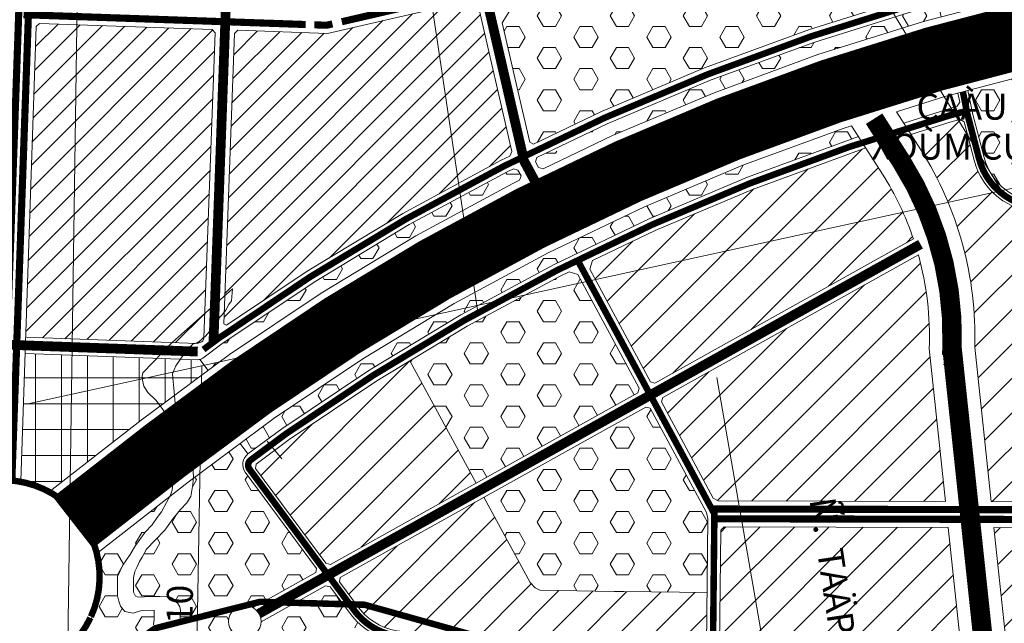
# Model space of a CAD drawing. Extents: x 177 to 27358, y -1722 to 33358.
# Drawn here: x 22256 to 23773, y 11422 to 12351 of the extents above; entities that cross this region are included whole.
import ezdxf

# ---------------------------------------------------------------- set-up
doc = ezdxf.new("R2010")
doc.units = 0
doc.header["$MEASUREMENT"] = 0
doc.linetypes.add('$LONG$DUONG$HCM$', pattern=[3, 2, -1])
doc.linetypes.add('DASHED', pattern=[0.75, 0.5, -0.25])
for name, color, linetype, lineweight in [('0-dien', 1, 'FENCELINE2', 9), ('0H-DUONG', 7, 'CONTINUOUS', 9), ('A-CXANH-HATCH-72', 84, 'CONTINUOUS', 9), ('A-DCUHH-HATCH', 40, 'CONTINUOUS', 5), ('A-DCUMOI-HATCH', 50, 'CONTINUOUS', 9), ('A-LE', 4, 'CONTINUOUS', 9), ('D-DDO-32', 32, 'CONTINUOUS', 9), ('DTEN-DUONG', 252, 'CONTINUOUS', 9), ('hatch CTCC', 20, 'CONTINUOUS', 9), ('hatch cv TAPTRUNG', 84, 'CONTINUOUS', 9), ('HDUONGDOTDAU', 251, 'CONTINUOUS', 9), ('hh-duong HH', 7, 'CONTINUOUS', 9), ('hh-duong MOI', 7, 'DASHED', 9), ('NET-RANHSONG', 150, 'CONTINUOUS', 9), ('RANH-NSG', 1, '$LONG$DUONG$HCM$', 9)]:
    doc.layers.add(name, color=color, linetype=linetype, lineweight=lineweight)
doc.styles.add('CAÀU', font='vhelvci.ttf')
doc.styles.add('TEN-DUONG', font='vhelvcn.ttf')
doc.linetypes.add('FENCELINE2', pattern='A,6.35,-2.54,[132,ltypeshp.shx,S=2.54,R=0,X=-2.54,Y=0],-2.54,25.4', length=36.83)
pattern_1 = [(0, (0, 0), (0, 32.47595265), [18.75, -37.5]), (120, (0, 0), (-28.12500000700056, -16.23797632499999), [18.75, -37.5]), (59.99999999999999, (18.75, 0), (-28.12500000700056, 16.23797632500001), [18.75, -37.5])]
pattern_2 = [(45, (0, 0), (-26.51650429449553, 26.51650429449553), [])]
pattern_3 = [(45, (0, 0), (-17.67766952966369, 17.67766952966369), [])]

msp = doc.modelspace()

# ---------------------------------------------------------------- hatches: boundary and pattern name
at = {"layer": 'A-CXANH-HATCH-72', "ltscale": 10}
h = msp.add_hatch(dxfattribs=at)
h.set_pattern_fill('HEX', color=256, scale=150, style=0)
h.set_pattern_definition(pattern_1)
h.paths.add_polyline_path([(23338.73810342613, 12772.28048445638), (23287.80912902878, 12885.07519919282), (23269.27309681351, 12969.09491328786), (23244.61061551891, 13094.35651292808, 0.008690781146174628), (23244.5375479711, 13094.69635165964), (23238.99455126124, 13118.45939729716), (23217.8000821585, 13118.45939729716), (23166.53204583799, 13110.77736528291), (22840.69487605792, 13031.09250718946), (22969.79861052196, 12472.95107100036), (22987.80737121704, 12461.7083839354), (23010.33331095186, 12364.27849918614), (22999.09839794347, 12346.28219113106), (23026.7876112845, 12226.5761472646), (23041.60849971171, 12162.50246274411), (23047.24378092122, 12159.79293257192), (23152.19694548021, 12210.11868732083), (23310.7877238895, 12277.05188175703), (23472.39914155739, 12336.31908418069), (23636.65273528456, 12387.79460479002), (23662.29940214256, 12394.50518082119), (23666.14378565431, 12400.6712957016), (23658.16161994165, 12440.0722145978), (23635.98654737508, 12466.96029621601), (23583.00157417062, 12496.05774888985), (23511.59882497739, 12523.26628737458), (23443.68090003215, 12604.57577477326)])
h = msp.add_hatch(dxfattribs=at)
h.set_pattern_fill('HEX', color=256, scale=150, style=0)
h.set_pattern_definition(pattern_1)
h.paths.add_polyline_path([(23481.48584817204, 12295.98135148618), (23471.61745093912, 12313.66482087031), (23318.49012046331, 12257.50895872295), (23160.82453313926, 12190.96624093057), (23117.95100968667, 12170.40809544166), (23118.37443936714, 12158.6810115826), (23119.89588341209, 12149.16026298188), (23169.04128329254, 12172.72581578666), (23325.82573625234, 12238.89665106294)])
h.paths.add_polyline_path([(23647.97893387217, 12348.37789606166), (23675.29010082235, 12355.52399669665), (23672.30553721741, 12370.25615746255), (23666.47560630937, 12373.89094057855), (23642.45395895072, 12367.60555886067), (23479.15821158497, 12316.43021822928), (23471.61745093894, 12313.66482087004), (23481.48584817209, 12295.98135148595), (23485.59542114571, 12297.48844112706)])
h.paths.add_polyline_path([(23096.30239180786, 12146.17291108745), (23091.84840327701, 12150.05297373703), (23084.78057210202, 12149.1752050078), (23072.24964716079, 12148.49398192371), (23052.59594666264, 12139.0698991407), (23050.4621992672, 12132.5079792238), (23055.22252447689, 12123.68772197668), (23062.10574189239, 12121.44949788726), (23099.95158307967, 12139.59683560553)])
h = msp.add_hatch(dxfattribs=at)
h.set_pattern_fill('HEX', color=256, scale=150, style=0)
h.set_pattern_definition(pattern_1)
h.paths.add_polyline_path([(23933.82176767095, 12102.73882268489), (23899.17738968275, 12103.64944306648), (23827.2680577335, 12123.85611356077), (23798.49651187337, 12141.20341069511), (23788.89010835182, 12160.39590116361), (23788.89010835182, 12177.98906439222), (23787.28891825108, 12205.17833195717), (23787.28891825107, 12235.56653579722), (23785.68797384464, 12257.9576807453), (23785.80040659805, 12260.39976228117), (23716.59526481418, 12242.2918978845), (23723.54529219361, 12207.98573650395, 0.01301878909101544), (23723.66192196667, 12207.47830396093, 0.000990562886652367), (23723.67187576989, 12207.4399521363), (23741.5514949737, 12139.10712420295, 0.3351049497802721), (23828.57714329509, 12070.41664334575), (23889.87545166723, 12069.09839544132, -0.2864198656314432), (23985.56412471137, 12006.48741902572), (24052.83331747925, 12027.8166752692), (24053.25281005608, 12040.80945096633), (24050.51798620898, 12052.64892490142), (24041.40100583926, 12068.13116215824), (24027.72565813193, 12078.14925443268), (24015.87360822034, 12084.52430159125), (24005.84510180015, 12089.98858747076), (23981.2294759269, 12091.81011002864), (23965.73083042334, 12094.54225296833)])
h = msp.add_hatch(dxfattribs=at)
h.set_pattern_fill('HEX', color=256, scale=150, style=0)
h.set_pattern_definition(pattern_1)
h.paths.add_polyline_path([(23548.10921671259, 12171.2966009199), (23537.49386563601, 12187.99809642133), (23524.21867849128, 12183.83777850097), (23369.8394309871, 12127.2228051042), (23218.34178422427, 12063.28326493032), (23070.06904635149, 11992.18548075631), (22925.36629865892, 11914.08887671743), (22784.56111333385, 11829.15898899857), (22647.9739554546, 11737.60129267905), (22595.47279586166, 11698.64827496705), (22607.38984177481, 11682.58639411345), (22659.50708200232, 11721.25456443906), (22795.3001814512, 11812.27998406619), (22935.28636655642, 11896.71587295589), (23079.14739355044, 11974.35819724415), (23226.55853437206, 12045.04283978436), (23377.1750467732, 12108.61049744337)])
h = msp.add_hatch(dxfattribs=at)
h.set_pattern_fill('HEX', color=256, scale=150, style=0)
h.set_pattern_definition(pattern_1)
h.paths.add_polyline_path([(22865.84589133227, 12018.326899321), (23015.5989631617, 12099.14918183293), (23026.00696945547, 12104.13989149245), (23028.14071685095, 12110.70181140912), (23023.38039164045, 12119.52206865798), (23016.49717422562, 12121.76029274706), (23006.52061596351, 12116.97646534547), (22855.92582344215, 12035.69990308662), (22709.38763649044, 11947.31202350981), (22567.24206961864, 11852.02839035637), (22537.66289018047, 11830.08224079354, -0.09712878397221039), (22533.49344064122, 11828.09547312523), (22545.94008889569, 11811.31979039776), (22578.775196169, 11835.68166211854), (22720.12670460784, 11930.43301857768)])
h = msp.add_hatch(dxfattribs=at)
h.set_pattern_fill('HEX', color=256, scale=150, style=0)
h.set_pattern_definition(pattern_1)
h.paths.add_polyline_path([(23111.10744830039, 11967.50284780617), (23088.2257407427, 11956.53091372925), (23021.54959023239, 11920.54555057308), (22945.20643443574, 11879.34286918482), (22895.23696287125, 11849.20263251967), (22924.27541789945, 11701.7153101993), (22959.05228053215, 11637.80262766793), (23124.35852247966, 11730.05305801209), (23208.29756275148, 11776.89589042139), (23210.28896819639, 11783.73252096659)])
h.paths.add_polyline_path([(22895.23696287139, 11849.20263251898), (22856.67819668049, 11825.94502538186), (22924.27541789965, 11701.71531019887)])
h = msp.add_hatch(dxfattribs=at)
h.set_pattern_fill('HEX', color=256, scale=150, style=0)
h.set_pattern_definition(pattern_1)
h.paths.add_polyline_path([(23226.91329445738, 11752.92982835187), (23220.17241899225, 11754.89334181249), (23136.23337872077, 11708.05050940326), (22971.0018568884, 11615.84177719851), (23042.24761673165, 11484.90680245081), (23049.86226012895, 11476.40371095221), (23057.23392960953, 11472.87914083251), (23171.82930025339, 11470.71036186036), (23186.34507494198, 11470.55396334195), (23314.73878653801, 11469.1706002806), (23315.96341935902, 11582.83212387163), (23313.64255313895, 11592.23190568175)])
h = msp.add_hatch(dxfattribs=at)
h.set_pattern_fill('HEX', color=256, scale=150, style=0)
h.set_pattern_definition(pattern_1)
h.paths.add_polyline_path([(22780.94391344313, 11419.47980475549, -0.05510338572367909), (22764.79427564967, 11436.87019194405), (22734.24763408591, 11478.0411768382), (22726.90223215233, 11479.62008851032), (22627.5699876961, 11424.18695912427, -0.9927313585477151), (22577.57264858917, 11424.5517022846, -0.5822239691118539), (22615.38719498522, 11446.01766139813), (22711.88049442134, 11499.86649549843), (22713.26737339749, 11506.31852425485), (22603.24500683329, 11654.60746734266, -0.4142135623518228), (22607.38984177487, 11682.58639411336), (22595.47279586166, 11698.64827496705), (22523.31711414903, 11645.11266604783), (22522.51577279516, 11635.51203887515), (22519.39082700688, 11617.00385858658), (22513.07618430116, 11607.5423102107), (22503.60562787562, 11597.0297477588), (22492.02925212617, 11583.3641430787), (22479.40137434784, 11565.49286763328), (22464.66767724542, 11549.7244275706), (22450.98688980511, 11536.0580156602), (22444.67365473251, 11523.4426178255), (22440.46342371771, 11517.13572613876), (22436.25460033585, 11507.67417776287), (22433.09727898309, 11501.36647884575), (22430.99286729216, 11491.90573769998), (22431.11955428363, 11484.71412141461), (22431.11955428363, 11474.96277729891), (22431.11955428363, 11469.85543009527), (22432.51311118933, 11466.60552021028), (22434.37259469669, 11463.81976784746), (22436.69659717274, 11462.42648805076), (22442.27504769501, 11461.9623305288), (22453.89506007493, 11463.35480309491), (22464.12010791578, 11463.35480309491), (22471.55804194562, 11462.89064557272), (22481.78308978664, 11462.42648805076), (22487.82605927741, 11461.9623305288), (22491.0805073238, 11460.56905073211), (22493.40450979968, 11458.24745589102), (22496.19303124423, 11454.99754600627), (22499.44607165731, 11452.21098641287), (22502.236000735, 11447.10363920921), (22503.62955764071, 11441.53213448338), (22502.25852286679, 11418.73110253844), (22501.57300547985, 11410.51188186071), (22498.14541854543, 11405.03320863963), (22497.45849352516, 11398.18385807476), (22497.45849352516, 11390.64997606868), (22497.45849352516, 11349.5571016019), (22498.14541854547, 11329.69519580937), (22498.83093593221, 11311.88769157208), (22498.22424600666, 11299.44019767553), (22494.61366675119, 11293.26084840372), (22491.70127358161, 11289.26021417886), (22488.78888041223, 11286.35095555363), (22485.87648724265, 11282.35032132831), (22485.1473332254, 11277.2591187342), (22485.23148303253, 11258.56659167683)])
h = msp.add_hatch(dxfattribs=at)
h.set_pattern_fill('HEX', color=256, scale=150, style=0)
h.set_pattern_definition(pattern_1)
h.paths.add_polyline_path([(22462.84338456903, 11300.74710381178), (22462.84338456903, 11324.90670464308), (22461.69194058026, 11344.46509177707), (22458.23620098095, 11359.42065075369), (22452.47898103739, 11372.0756028814), (22451.32612941546, 11387.03196908811), (22450.17468542669, 11403.13863871879), (22455.93331300357, 11410.04126649494), (22461.69194058025, 11419.24530834988), (22462.84338456903, 11428.44854297424), (22462.84338456903, 11442.25460575688), (22442.11316987262, 11441.10349510218), (22430.59591471906, 11437.6525848294), (22417.9272155769, 11439.95319167784), (22411.01714401143, 11448.00693010868), (22408.71425603404, 11456.0598613087), (22406.41136805666, 11464.11279250917), (22406.41136805666, 11477.91885529159), (22406.41136805666, 11494.02471769209), (22414.47288361074, 11511.28169074728), (22425.97095173799, 11527.73467692456), (22434.05405026881, 11541.86514380511), (22448.87310519098, 11562.05152506292), (22459.65073369498, 11573.49056837385), (22467.73383222575, 11584.92961168501), (22474.46978861716, 11593.67709052892), (22481.87919323134, 11607.80755740971), (22486.66274862812, 11616.83340873078), (22376.13957827977, 11530.65500764461, -0.06276253682012832), (22380.82952010302, 11493.43959426962, -0.131284949650756), (22360.84158591982, 11418.62741115717), (22340.17355973258, 11069.57526918302, 0.1383878822165772), (22405.41854223972, 11134.91226481231), (22398.16263728176, 11152.46209481409), (22396.40168810097, 11167.84871486298), (22399.04240805559, 11181.91712754924), (22401.24253880662, 11188.95133389256), (22406.0847971455, 11194.66652564251), (22410.04587707724, 11199.50264340712), (22415.76649855655, 11204.77789454934), (22425.44819996769, 11209.17487893653), (22433.37035983121, 11213.57105609314), (22439.53157051405, 11216.64821865716), (22446.13337040039, 11221.92427702977), (22451.85539951295, 11226.32045418656), (22456.25566101503, 11232.91471992181), (22457.08475699217, 11239.77295002146), (22459.38905260286, 11257.02992307674), (22461.69194058025, 11268.53457178038)])
at = {"layer": 'A-DCUHH-HATCH', "ltscale": 10}
h = msp.add_hatch(dxfattribs=at)
h.set_pattern_fill('ANSI31', color=256, scale=200, style=0)
h.set_pattern_definition(pattern_3)
h.paths.add_polyline_path([(22260.13881171737, 12896.39629910248), (21893.60461208014, 12748.84976222005), (21858.67268537603, 12734.89181213619), (21833.05602117835, 12720.9338620522), (21807.43960313615, 12716.28116497005), (21776.00086910271, 12717.44433924094), (21760.86378291619, 12722.09703632262), (21745.7266967297, 12725.5865591341), (21663.05488045637, 12725.58655913411), (21602.67414066389, 12697.77567806005), (21652.64542346947, 12619.47443542199), (21657.37306391058, 12610.69372144938), (21664.76111457494, 12594.13985087139, -0.106864337768389), (21681.28369343156, 12502.64087960002), (21660.07338735232, 11883.95051175788), (22225.18625187887, 11863.67983215914)])
h = msp.add_hatch(dxfattribs=at)
h.set_pattern_fill('ANSI31', color=256, scale=200, style=0)
h.set_pattern_definition(pattern_3)
h.paths.add_polyline_path([(22960.85540826365, 12378.49385281123), (22954.85723137369, 12382.23843209282), (22729.82099654658, 12330.18528494748), (22592.04536398771, 12334.9808906389), (22586.8641766132, 12330.15821670848), (22570.38155148067, 11883.08364771946), (22574.35056485694, 11880.87105139749), (22698.64856836922, 11964.19102843954), (22846.00575555202, 12053.07290685247), (22997.44226876517, 12134.80374885824), (23010.73993614737, 12141.18007062245), (23014.1216197485, 12148.21329662182)])
h = msp.add_hatch(dxfattribs=at)
h.set_pattern_fill('ANSI31', color=256, scale=200, style=0)
h.set_pattern_definition(pattern_3)
h.paths.add_polyline_path([(22556.88226992312, 12331.20180765188), (22552.06950955942, 12336.37234449363), (22286.52324864003, 12345.61530811924), (22281.35714530007, 12340.7921008714), (22265.16062509186, 11862.24594564549), (22529.43311010604, 11852.76645368213), (22533.94495545247, 11854.16824292537, 0.3159665025299636), (22539.56310666233, 11861.44492312661, 0.0021375199023323), (22539.56591890593, 11861.51326561455)])
at = {"layer": 'A-DCUMOI-HATCH', "ltscale": 10}
h = msp.add_hatch(dxfattribs=at)
h.set_pattern_fill('ANSI31', color=256, scale=300, style=0)
h.set_pattern_definition(pattern_2)
h.paths.add_polyline_path([(24007.87113527764, 11849.27394964255, -0.1387727878203052), (23986.04866720911, 11903.89296702421), (23979.05320016022, 11970.70388804977, 0.3778217337529912), (23889.5314439556, 12053.1020940346), (23828.23313558284, 12054.42034193925, -0.3351049497784541), (23726.07259190146, 12135.05699338014), (23710.59566391755, 12194.20714891693), (23704.49284082541, 12197.77864024485), (23692.17873323214, 12194.556593664), (23628.8770323856, 12174.71844015645), (23643.89250701853, 12151.09407952774, -0.1505380604506488), (23727.11090754214, 11847.27223443863), (23752.49666272395, 11609.35961074228), (24063.63422897006, 11608.6679061151), (24068.66188014534, 11613.6567138785), (24069.34749529562, 11737.57521387993, 0.1668804004965927), (24050.25919411732, 11794.1920610596)])
h.paths.add_polyline_path([(23656.97550252505, 11844.81723537626, 0.0786831365194323), (23640.20848627195, 11989.29772672983), (23246.37099909315, 11769.51366261986), (23244.37959364824, 11762.67703207466), (23324.23984297798, 11614.70648134857), (23331.61456563193, 11610.29529363682), (23682.08260114886, 11609.51615159088)])
h.paths.add_polyline_path([(23632.65477001303, 12013.71172101833, 0.05973047280137337), (23584.81558670686, 12113.54521154894), (23559.08952853709, 12154.02090017122), (23384.51066256329, 12089.99818978405), (23234.77528453308, 12026.80241464412), (23138.17895152913, 11980.4838173457), (23133.91145673834, 11967.35997751214), (23227.75526738737, 11793.4797246894), (23234.49614285196, 11791.51621122844)])
h = msp.add_hatch(dxfattribs=at)
h.set_pattern_fill('ANSI31', color=256, scale=300, style=0)
h.set_pattern_definition(pattern_2)
h.paths.add_polyline_path([(22924.2754178996, 11701.7153101991), (22856.67819668071, 11825.9450253819), (22806.03924957202, 11795.4009791352), (22671.04020855222, 11704.90783620236), (22620.10998172679, 11667.12036554309), (22619.07377299158, 11660.12563385016), (22727.35666735646, 11514.18116401756), (22734.70206928997, 11512.60225234518), (22939.05611917051, 11626.64361474056)])
h.paths.add_polyline_path([(22924.27541789949, 11701.71531019907), (22939.0561191704, 11626.64361474053), (22959.05228053203, 11637.80262766791)])
h = msp.add_hatch(dxfattribs=at)
h.set_pattern_fill('ANSI31', color=256, scale=300, style=0)
h.set_pattern_definition(pattern_2)
h.paths.add_polyline_path([(23314.73878653812, 11469.17060028063), (23186.34507494198, 11470.55396334195), (23171.82930018441, 11470.71036185461), (23057.23392961011, 11472.87914083263), (23049.86226012868, 11476.4037109524), (23042.24761673171, 11484.90680245177), (22971.00185688864, 11615.84177719856), (22944.13487283225, 11600.84844837983), (22991.86913657242, 11358.40446383805), (23179.6307610547, 11265.71727912961), (23208.49306192841, 11251.46961047225), (23306.19616697292, 11203.23917057921), (23311.91135539491, 11206.74897801508)])
h.paths.add_polyline_path([(22944.13487283215, 11600.84844838028), (22749.72380702115, 11492.35584535734), (22748.33692804516, 11485.90381660072), (22777.64378033474, 11446.40382867648, 0.2090858135654398), (22841.61137156108, 11409.75830214768), (22900.85028687381, 11403.33526882639), (22991.86913657258, 11358.40446383785)])
h = msp.add_hatch(dxfattribs=at)
h.set_pattern_fill('ANSI31', color=256, scale=300, style=0)
h.set_pattern_definition(pattern_2)
h.paths.add_polyline_path([(23686.3517047955, 11569.50656187687), (23340.82938920485, 11570.27470886541), (23335.77553277088, 11565.2861147675), (23331.79271523171, 11195.62991912217), (23336.22232511441, 11188.41697209504), (23460.65195750592, 11126.99317288966, 0.1182726976496114), (23502.35359343742, 11116.82282391857), (23602.12970804603, 11116.44743331562, 0.1682046046288605), (23659.08705947271, 11135.92664830724), (23726.9619459278, 11188.91165943939)])
h = msp.add_hatch(dxfattribs=at)
h.set_pattern_fill('ANSI31', color=256, scale=300, style=0)
h.set_pattern_definition(pattern_2)
h.paths.add_polyline_path([(23975.78039976836, 11568.86311926691), (23756.76576636847, 11569.35002104834), (23796.64020560195, 11195.65097650489), (23978.90002364805, 11197.18072904536)])
at = {"layer": 'hatch CTCC', "ltscale": 10}
h = msp.add_hatch(dxfattribs=at)
h.set_pattern_fill('TT-TIEUKHU', color=256, scale=40, style=0)
h.set_pattern_definition([(0, (0, 0), (0, 40), []), (90, (0, 0), (-40, 2.449212707644755e-15), [])])
h.paths.add_polyline_path([(22545.9400888957, 11811.31979039776), (22533.49344064122, 11828.09547312524, -0.0718434782725927), (22530.08249755871, 11827.72708186883), (22264.31497600836, 11837.26020102999), (22257.6731113168, 11641.01812119941, -0.07944521951116605), (22302.35356782786, 11625.28916991197), (22442.68744927029, 11734.71192247003)])

# ---------------------------------------------------------------- linework, layer by layer
at = {"layer": '0-dien', "ltscale": 2, "flags": 128}
msp.add_lwpolyline([(25001.03982963003, 9255.128384940035), (24336.52858920358, 9119.881277284585), (22306.07744078417, 9771.526512015116), (22351.91686645412, 12906.70871857207), (21788.80183174676, 12904.39680051971), (21535.7522033774, 13383.793292284)], dxfattribs=at)
at = {"layer": '0H-DUONG', "const_width": 100, "flags": 128}
msp.add_lwpolyline([(22337.70169713148, 11576.76750030663), (22479.01522467461, 11686.95411382062), (22613.37457581056, 11786.6414773979), (22752.34390897164, 11879.79600378858), (22895.6060949933, 11966.20788801776), (23042.83400475664, 12045.66733129445), (23193.69153375882, 12118.00454035862), (23347.83258362151, 12183.0597280842), (23504.90704981999, 12240.66310981398), (23664.5538586308, 12290.69490766226), (23826.40994241164, 12333.0453449467), (23990.1052336127, 12367.60464931821), (24155.26469534438, 12394.31305147092), (24321.51127850982, 12413.0907833489), (24488.46595853315, 12423.8980781108), (24502.88170718976, 12424.33130315281)], dxfattribs=at)
at = {"layer": '0H-DUONG', "linetype": 'DASHED', "ltscale": 300, "const_width": 30, "flags": 128}
msp.add_lwpolyline([(23572.07670767979, 12198.83603157983), (23614.35404686269, 12132.31964553834, -0.1500007873298526), (23692.16022785308, 11849.4243269473), (23691.72404629328, 11834.58363782401)], format="xyb", dxfattribs=at)
msp.add_lwpolyline([(23692.05959942898, 11845.89108836073), (23788.80034608856, 10939.24700031696)], dxfattribs=at)
at = {"layer": 'A-LE'}
for p, q in [((22729.82099654657, 12330.18528494748), (22954.85723137369, 12382.23843209282)), ((22960.85540826365, 12378.49385281123), (23014.1216197485, 12148.21329662183)), ((22556.88226992312, 12331.20180765189), (22552.06950955942, 12336.37234449363)), ((22586.86417661321, 12330.15821670849), (22592.04536398771, 12334.98089063889)), ((22592.04536398771, 12334.98089063889), (22729.82099654657, 12330.18528494748)), ((22556.88226992312, 12331.20180765189), (22539.56591630469, 11861.51319505856)), ((22570.38155148068, 11883.08364771947), (22586.86417661321, 12330.15821670849)), ((23723.5452921936, 12207.98573650401), (23716.59526481418, 12242.29189788448)), ((23703.89510087871, 12224.39910480226), (23701.09202910586, 12238.23540030824)), ((23617.7682910544, 12192.19620344768), (23700.11668590251, 12218.00341046189)), ((23700.11668590251, 12218.00341046189), (23703.89510087871, 12224.39910480226)), ((23704.49284082541, 12197.77864024485), (23692.1787332321, 12194.55659366397)), ((23710.59566391756, 12194.20714891693), (23704.49284082541, 12197.77864024485)), ((23723.67187576989, 12207.43995213631), (23741.55149497376, 12139.10712420274)), ((23692.1787332321, 12194.55659366397), (23628.87703238561, 12174.71844015645)), ((23726.07259190149, 12135.05699338005), (23710.59566391756, 12194.20714891693)), ((23377.1750467732, 12108.61049744337), (23548.10921671259, 12171.2966009199)), ((23559.08952853709, 12154.02090017122), (23384.51066256328, 12089.99818978404)), ((23010.73993614737, 12141.18007062245), (22997.44226876516, 12134.80374885824)), ((23014.1216197485, 12148.21329662183), (23010.73993614737, 12141.18007062245)), ((22997.44226876516, 12134.80374885824), (22846.00575555202, 12053.07290685247)), ((23016.49717422562, 12121.76029274705), (23006.52061596351, 12116.97646534548)), ((23023.38039164045, 12119.52206865798), (23016.49717422562, 12121.76029274705)), ((23006.52061596351, 12116.97646534548), (22855.92582344216, 12035.69990308662)), ((23028.14071685095, 12110.70181140912), (23023.38039164045, 12119.52206865798)), ((23026.00696945546, 12104.13989149245), (23028.14071685095, 12110.70181140912)), ((23226.5585343721, 12045.04283978438), (23377.1750467732, 12108.61049744337)), ((22865.84589133227, 12018.32689932101), (23015.5989631617, 12099.14918183292)), ((23015.5989631617, 12099.14918183292), (23026.00696945546, 12104.13989149245)), ((23384.51066256328, 12089.99818978404), (23234.77528453309, 12026.80241464412)), ((22846.00575555202, 12053.07290685247), (22698.64856836925, 11964.19102843955)), ((23079.14739355045, 11974.35819724416), (23226.5585343721, 12045.04283978438)), ((22855.92582344216, 12035.69990308662), (22709.38763649044, 11947.31202350981)), ((22720.12670460782, 11930.43301857767), (22865.84589133227, 12018.32689932101)), ((23640.20848627195, 11989.29772672983), (23246.37099909315, 11769.51366261986)), ((22935.28636655643, 11896.71587295589), (23079.14739355045, 11974.35819724416)), ((22698.64856836925, 11964.19102843955), (22574.35056485693, 11880.87105139749)), ((23088.22574074804, 11956.53091373101), (23021.54959023239, 11920.54555057308)), ((23102.0904834899, 11963.17915197878), (23088.22574074804, 11956.53091373101)), ((23115.85691832027, 11958.70270379958), (23102.0904834899, 11963.17915197878)), ((23210.28896819639, 11783.73252096659), (23115.85691832027, 11958.70270379958)), ((22709.38763649044, 11947.31202350981), (22567.24206961865, 11852.02839035636)), ((22578.77519616904, 11835.68166211857), (22720.12670460782, 11930.43301857767)), ((22945.20643443919, 11879.34286918598), (23021.54959023239, 11920.54555057308)), ((22795.30018145118, 11812.27998406619), (22935.28636655643, 11896.71587295589)), ((22574.35056485693, 11880.87105139749), (22570.38155148068, 11883.08364771947)), ((22806.03924957244, 11795.4009791367), (22945.20643443919, 11879.34286918598)), ((22529.43311010605, 11852.76645368213), (22265.16062509187, 11862.24594564549)), ((22533.9449554525, 11854.16824292538), (22529.43311010605, 11852.76645368213)), ((22567.24206961865, 11852.02839035636), (22537.66289018047, 11830.08224079354)), ((22530.08249755977, 11827.72708186879), (22264.31497600836, 11837.26020102999)), ((22442.68744927032, 11734.71192247008), (22578.77519616904, 11835.68166211857)), ((22659.5070820023, 11721.25456443905), (22795.30018145118, 11812.27998406619)), ((22671.04020855256, 11704.90783620124), (22806.03924957244, 11795.4009791367)), ((23124.35852247966, 11730.05305801209), (23208.29756275148, 11776.89589042139)), ((23208.29756275148, 11776.89589042139), (23210.28896819639, 11783.73252096659)), ((23246.37099909315, 11769.51366261986), (23244.37959364824, 11762.67703207466)), ((23244.37959364824, 11762.67703207466), (23324.23984297798, 11614.70648134857)), ((23136.23337872077, 11708.05050940326), (23220.17241899255, 11754.89334181278)), ((23220.17241899255, 11754.89334181278), (23226.91329445715, 11752.92982835183)), ((23313.64255313895, 11592.23190568175), (23226.91329445715, 11752.92982835183)), ((22301.13608108107, 11624.33985710406), (22442.68744927032, 11734.71192247008)), ((23124.35852247966, 11730.05305801209), (22734.70206929004, 11512.60225234543)), ((22607.38984177497, 11682.58639411357), (22659.5070820023, 11721.25456443905)), ((22620.10998172686, 11667.12036554334), (22671.04020855256, 11704.90783620124)), ((22749.72380702115, 11492.35584535734), (23136.23337872077, 11708.05050940326)), ((22619.07377299158, 11660.12563385016), (22620.10998172686, 11667.12036554334)), ((22713.26737339749, 11506.31852425485), (22603.24500683406, 11654.60746734162)), ((22727.35666735646, 11514.18116401756), (22619.07377299158, 11660.12563385016)), ((23324.23984297798, 11614.70648134857), (23331.61456563192, 11610.29529363682)), ((23315.96341935897, 11582.83212387186), (23313.64255313895, 11592.23190568175)), ((23315.96341935897, 11582.83212387186), (23311.91135539486, 11206.74897801531)), ((23331.79271523171, 11195.62991912218), (23335.77553277087, 11565.2861147675)), ((23335.77553277087, 11565.2861147675), (23340.82938920485, 11570.27470886541)), ((22734.70206929004, 11512.60225234543), (22727.35666735646, 11514.18116401756)), ((22615.38719498515, 11446.01766139809), (22711.88049442134, 11499.86649549843)), ((22711.88049442134, 11499.86649549843), (22713.26737339749, 11506.31852425485)), ((22748.33692804523, 11485.90381660097), (22749.72380702115, 11492.35584535734)), ((22777.64378033474, 11446.40382867648), (22748.33692804523, 11485.90381660097)), ((22726.90223215233, 11479.62008851032), (22627.56998769613, 11424.18695912428)), ((22734.24763408591, 11478.0411768382), (22726.90223215233, 11479.62008851032)), ((22764.79427564947, 11436.87019194432), (22734.24763408591, 11478.0411768382))]:
    msp.add_line(p, q, dxfattribs=at)
at = {"layer": 'A-LE', "flags": 128}
for points in [[(23026.7876112845, 12226.5761472646), (23041.60849971171, 12162.50246274411), (23047.24378092122, 12159.79293257192), (23152.19694548024, 12210.11868732084), (23310.7877238895, 12277.05188175703), (23472.39914155738, 12336.31908418068), (23636.65273528454, 12387.79460479001), (23662.29940214256, 12394.50518082119), (23666.14378565431, 12400.6712957016), (23658.16161994165, 12440.0722145978), (23635.98654737506, 12466.96029621601), (23583.00157417062, 12496.05774888986), (23511.59882497739, 12523.26628737458), (23443.68090003214, 12604.57577477327), (23338.73810342615, 12772.28048445639), (23287.80912902877, 12885.07519919282), (23269.27309681354, 12969.09491328756), (23244.61061551891, 13094.35651292808, 0.008690781137724209), (23244.53754797118, 13094.69635165931), (23238.99455126124, 13118.45939729716)], [(23606.65954972355, 12209.67396673832), (23643.89250701853, 12151.09407952774, -0.1505380604506515), (23727.11090754214, 11847.27223443862), (23752.49666272395, 11609.35961074229), (24063.63422897006, 11608.6679061151)], [(23537.49386563601, 12187.99809642133), (23584.81558670686, 12113.54521154894, -0.05973047280137237), (23632.65477001303, 12013.71172101833, -0.05973047280137237)], [(23640.20848627195, 11989.29772672983, -0.07868313651943215), (23656.97550252505, 11844.81723537626), (23682.08260114886, 11609.51615159089), (23331.61456563192, 11610.29529363682)]]:
    msp.add_lwpolyline(points, format="xyb", dxfattribs=at)
for points in [[(24501.84272174244, 12484.32716728576), (24485.62604808329, 12483.8398204755), (24316.20321976663, 12472.87275776855), (24147.10373508096, 12453.77278756934), (23979.11281140916, 12426.60650172431), (23812.61105658721, 12391.45469753344), (23647.97893386872, 12348.37789606051), (23485.59542114611, 12297.48844112619), (23325.82573625241, 12238.89665106319), (23169.04128329416, 12172.72581578745), (23062.10574189205, 12121.4494978872), (23055.22252447689, 12123.68772197668), (23050.4621992672, 12132.5079792238), (23052.59594666269, 12139.06989914047), (23160.82453313901, 12190.96624093004), (23318.49012046384, 12257.50895872329), (23479.15821158911, 12316.43021823057), (23642.45395894826, 12367.60555885995), (23666.47560630914, 12373.89094057851), (23672.30553721741, 12370.25615746255), (23675.29010082239, 12355.52399669642)], [(22999.09839794347, 12346.28219113106), (23010.33331095186, 12364.27849918614), (22987.80737121704, 12461.7083839354), (22969.79861052196, 12472.95107100036)], [(23606.65954972355, 12209.67396673832), (23681.12878339231, 12233.01191926355), (23840.20882823927, 12274.63599236061), (24001.09765581281, 12308.60279691127), (24163.42565561238, 12334.85331537285), (24326.81933724916, 12353.30880892894), (24491.30586898634, 12363.95633574638), (24504.6840258388, 12364.3583788662)], [(22552.06950955942, 12336.37234449363), (22286.52324864003, 12345.61530811923), (22281.35714530008, 12340.7921008714), (22257.6731113168, 11641.01812119941)], [(22999.09839794347, 12346.28219113106), (23026.7876112845, 12226.5761472646)], [(22374.59570672239, 11529.45120230788), (22515.34300006719, 11639.19630516217), (22647.97395545458, 11737.60129267903), (22784.56111333386, 11829.15898899858), (22925.36629865893, 11914.08887671744), (23070.06904635151, 11992.18548075632), (23218.34178422424, 12063.28326493031), (23369.83943098709, 12127.22280510419), (23524.21867849126, 12183.83777850096), (23537.49386563601, 12187.99809642133)], [(23234.77528453309, 12026.80241464412), (23138.17895152913, 11980.4838173457), (23133.91145673834, 11967.35997751215), (23227.75526738737, 11793.4797246894), (23234.49614285196, 11791.51621122845), (23632.65477001306, 12013.71172101835)], [(22533.49344064117, 11828.0954731253), (22545.94008889524, 11811.31979039837)], [(22856.67819668064, 11825.94502538165), (22959.05228053196, 11637.80262766766)], [(22595.47279586082, 11698.64827496819), (22607.38984177475, 11682.58639411352)], [(22971.00083838505, 11615.84364899699), (23042.2476167314, 11484.90680245148), (23049.86226012872, 11476.40371095217), (23057.23392961022, 11472.87914083265), (23171.8293002166, 11470.71036186285), (23186.34507494198, 11470.55396334195), (23314.73878653801, 11469.1706002806)], [(23340.82938920485, 11570.27470886541), (23686.3517047955, 11569.50656187687), (23726.9619459278, 11188.9116594394)], [(23975.78039976836, 11568.86311926691), (23756.76576636846, 11569.35002104834), (23796.64020560195, 11195.65097650489)]]:
    msp.add_lwpolyline(points, dxfattribs=at)
at = {"layer": 'A-LE'}
for centre, radius in [((22230.82952010295, 11493.43959426962), 150.0000000000702), ((22602.57264858917, 11424.5517022846), 25)]:
    msp.add_circle(centre, radius, dxfattribs=at)
for centre, radius, start, end in [((23733.34619018996, 12209.97128390053), 10, 191.4524568553948, 194.6629952020553), ((23830.55518763867, 12162.39537643414), 91.99999999992264, 194.6629952020553, 268.7680181917712), ((23830.5551876387, 12162.39537643462), 108.0000000001182, 194.6629952020553, 268.7680181917712), ((22531.57135028848, 11861.80800722307), 8.000000000003167, 287.2595435749776, 357.8885908703891), ((22530.51266263118, 11839.71936930744), 11.99999999999616, 267.9456729427864, 306.5734142079124), ((22619.30688769044, 11666.52451325707), 19.99999999988781, 126.5734142102455, 216.5734142102719), ((22851.52843227515, 11501.22223988704), 91.99999999997394, 216.5734142102719, 263.8118271428554), ((22851.52843227489, 11501.22223988697), 107.9999999996999, 216.5734142074432, 263.8118271428554)]:
    msp.add_arc(centre, radius, start, end, dxfattribs=at)
at = {"layer": 'D-DDO-32', "flags": 128}
for points in [[(23770.67317879878, 12083.68481681919), (23234.71956336853, 12963.68156166052), (22277.85698110843, 12749.24421534947)], [(22816.65349560879, 12869.99101526946), (22961.76845702202, 11900.68500611585)], [(23854.16555580903, 12106.97116814464), (22266.50472546144, 11759.01987029034)], [(22536.60329552195, 11817.67039712871), (22524.73916546612, 11148.96501569989), (22520.04084210587, 10722.1078527959)], [(23329.90596457549, 11800.16943237957), (23516.22922407186, 10728.99995336406)]]:
    msp.add_lwpolyline(points, dxfattribs=at)
at = {"layer": 'hatch cv TAPTRUNG', "flags": 128}
msp.add_lwpolyline([(22636.84121202304, 11702.26235500361), (22659.52221393753, 11675.08717924424)], dxfattribs=at)
at = {"layer": 'HDUONGDOTDAU'}
msp.add_line((23678.31920720528, 11821.00034872241), (23704.30798473226, 11820.23651454828), dxfattribs=at)
at = {"layer": 'hh-duong HH', "const_width": 11.00000000031677, "flags": 128}
msp.add_lwpolyline([(22278.37993988059, 13065.81353549804), (22260.24388276423, 12529.96137142483), (22240.21089881597, 11964.04071543745), (22228.66792249101, 11642.24171497287)], dxfattribs=at)
msp.add_lwpolyline([(22293.37135599085, 13065.3061470856), (22275.23490519073, 12529.44235113986), (22255.20144707508, 11963.5083001886, -0.0001176547443601933), (22255.20132137774, 11963.50477278519), (22243.65675245423, 11641.66137332025)], format="xyb", dxfattribs=at)
at = {"layer": 'hh-duong HH', "linetype": 'DASHED', "ltscale": 60, "const_width": 9.902353053179175, "flags": 128}
msp.add_lwpolyline([(22365.56096103938, 11432.06899578603, 299.1074931173119), (22364.72448165414, 11430.26735206922)], format="xyb", dxfattribs=at)
msp.add_lwpolyline([(22365.56096103938, 11432.06899578603, 299.1074931173119), (22364.72448165414, 11430.26735206922)], format="xyb", dxfattribs=at)
at = {"layer": 'hh-duong MOI', "linetype": 'DASHED', "ltscale": 100, "flags": 128}
for points, const_width in [([(23031.41647321681, 12140.00440417875), (22834.58760540791, 12990.93522673773)], 15), ([(22554.33236472663, 11854.90193016508), (22594.23572832416, 12937.2403888744)], 15), ([(22752.02167520751, 12348.15057020072), (22971.52574676407, 12398.92407227484)], 11.00000000073853), ([(23030.00726372388, 12139.32867866218), (23156.71615806146, 12200.08645350146), (23314.82231256966, 12266.81511255336), (23475.93960681043, 12325.90110678273), (23639.69147148792, 12377.21939025988), (23679.01361718544, 12387.5082223282)], 10), ([(22261.70070109452, 12358.98688505756), (22696.30931887701, 12343.85930754382)], 11.00000000073853), ([(23321.99189365158, 11597.81665535251), (25008.70230018706, 11594.06684976946), (25806.45235922698, 12149.58399803837), (25852.42649170622, 12181.59830964528)], 11.00000000031677), ([(23325.96373757772, 11582.80778829074), (25013.39539964614, 11579.0563792504), (25815.02415470032, 12137.27447642434), (25860.99828717969, 12169.28878803126)], 11.00000000031677), ([(22538.85396630767, 11843.41779662389), (22561.47550634583, 11860.20175447715), (22704.01810243017, 11955.7515259751), (22850.96578949276, 12044.38640496715), (23001.9814423646, 12125.89010710203), (23029.79166282797, 12139.22529657319)], 10), ([(23049.76223281159, 12102.22245393757), (23028.80061243218, 12141.06158276173)], 15), ([(23049.76223281159, 12102.22245393757), (23028.80061243218, 12141.06158276173)], 15), ([(22624.40335086289, 11436.73449499544), (23643.59113868161, 12005.50014425564)], 15), ([(23321.69555802309, 11186.66636303562), (23326.04454371663, 11590.30762718065), (23115.3798198947, 11980.64168528897)], 10), ([(21660.61056257028, 11871.42320404725), (22530.01737838524, 11840.23745672027)], 15)]:
    msp.add_lwpolyline(points, dxfattribs=dict(at, const_width=const_width))
at = {"layer": 'hh-duong MOI', "linetype": 'ByBlock', "ltscale": 100, "const_width": 11.00000000073853, "flags": 128}
msp.add_lwpolyline([(22709.6339883223, 12343.3955110116), (22728.6092191842, 12342.73503336804), (22737.55884406446, 12344.80517172224)], dxfattribs=at)
msp.add_lwpolyline([(22709.6339883223, 12343.3955110116), (22728.6092191842, 12342.73503336804), (22737.55884406446, 12344.80517172224)], dxfattribs=at)
at = {"layer": 'hh-duong MOI', "linetype": 'DASHED', "ltscale": 100, "const_width": 10, "flags": 128}
for points in [[(23708.84364696003, 12240.26364909636), (23715.74908908159, 12206.17756584901, 0.01400953264425887), (23715.87567265789, 12205.63178148131), (23733.81204343763, 12137.08205879139)], [(23733.8120434376, 12137.08205879148, 0.335104949795637), (23828.40513944491, 12062.41849264244), (23889.70344780707, 12061.10024473796, -0.3778217337685093), (23987.00970455595, 11971.53697736231), (23994.00517160451, 11904.72605633868, 0.138772787827763), (24014.21116055812, 11854.1528920938), (24056.59921939558, 11799.07100351371, -0.1668804005082143), (24077.34737285134, 11737.53095222751), (24076.72303676116, 11624.68806687958, 0.1271657154658457), (24088.98313189951, 11576.15586677651), (24218.97506504046, 11338.44149901324, -0.5668720472719303), (24132.07598633908, 11190.46609168343), (23771.65405136635, 11187.44097963982, 0.1650813725885106), (23710.95941265349, 11166.27073426243), (23664.0097742182, 11129.62054970882, -0.1682046046275184), (23602.09960962441, 11108.44748993551), (23502.32349501659, 11108.82288053846, -0.1181058717189918), (23457.0541751426, 11119.84754858709), (22898.57947152176, 11395.53459673756), (22898.57947152176, 11395.53459673756), (22898.57947152176, 11395.53459673756), (22898.57947152176, 11395.53459673756), (22840.74901844774, 11401.80491625824, -0.2090858135421303), (22771.2190279927, 11441.63701030945), (22609.66975918002, 11659.37428571037, -0.4142135623683447), (22611.74217665056, 11673.36374909624), (22665.27364527708, 11713.08120031984), (22800.66971551222, 11803.84048160176), (22940.24640049781, 11888.02937107093), (23083.68656714924, 11965.44455548759), (23230.66690945259, 12035.92262721425), (23380.84285466824, 12099.30434361371), (23533.87449283212, 12155.42511284639), (23689.41624576865, 12204.17042506282), (23714.80965291497, 12210.81473444984)]]:
    msp.add_lwpolyline(points, format="xyb", dxfattribs=at)
at = {"layer": 'NET-RANHSONG', "flags": 128}
for points in [[(22583.37454782177, 11936.89911295151), (22491.03278205939, 11854.90425000856), (22445.39309037018, 11807.63976929364), (22444.2058952548, 11802.19196841869), (22444.88548583613, 11796.42052604355), (22447.26454425963, 11786.91473698852), (22453.04204697859, 11777.06938501824), (22465.61668398295, 11765.52650026794), (22475.39015966481, 11752.77908300333), (22482.53642562626, 11741.74652890772), (22487.08398241238, 11722.92628956892), (22489.68269158777, 11699.56323383752), (22492.93101663338, 11668.41235196478), (22492.93101663338, 11645.04929623337), (22490.63598567877, 11626.6482268826), (22487.94170139995, 11619.24660072037), (22481.87919323109, 11607.80755740943), (22474.46978861717, 11593.67709052892), (22467.73383222576, 11584.92961168502), (22459.65073369498, 11573.49056837385), (22448.87310519098, 11562.05152506292), (22434.05405026879, 11541.86514380508), (22425.97095173801, 11527.73467692457)], [(22583.37454782177, 11936.89911295151), (22582.12059462607, 11918.38174128024), (22578.16514522733, 11912.8489836173), (22573.41719831534, 11904.15430419058), (22567.08707164403, 11896.24990339767), (22559.17476521304, 11887.55603120154), (22552.84463854173, 11880.44190904176), (22548.09809926305, 11870.9569509819), (22541.76797259174, 11863.84363605249), (22532.27207876794, 11855.93923525935), (22525.94195209663, 11852.77812072638), (22522.77759257745, 11851.98703486266), (22517.23855578589, 11846.45427719973), (22508.53515947515, 11836.17904050698), (22496.20710757667, 11818.42884963242), (22490.94537453279, 11805.81345179797), (22491.99828419482, 11794.24987526987), (22493.04978622372, 11783.73731281775), (22495.15419791446, 11760.61015976201), (22500.41593095834, 11734.32915724701), (22501.46884062038, 11714.35504641946), (22504.62616197315, 11697.5355922806), (22507.7834833261, 11687.02302982848), (22511.99230670777, 11678.61330275916), (22516.20253772275, 11670.20276845949), (22522.51577279517, 11661.79304139017), (22523.56868245738, 11648.1266294795), (22522.51577279517, 11635.51203887517), (22519.39082700687, 11617.00385858658), (22513.07618430114, 11607.54231021068), (22503.60562787559, 11597.0297477588), (22492.02925212617, 11583.36414307872), (22479.40137434784, 11565.49286763327), (22464.66767724546, 11549.72442757063), (22450.98688980511, 11536.05801566019), (22444.67365473251, 11523.4426178255), (22440.46342371771, 11517.13572613875), (22436.25460033586, 11507.67417776286), (22433.09727898308, 11501.36647884575), (22430.99286729216, 11491.90573769998), (22431.11955428363, 11484.71412141462), (22431.11955428363, 11474.96277729891), (22431.11955428363, 11469.85543009526), (22432.51311118934, 11466.60552021027), (22434.3725946967, 11463.81976784746), (22436.69659717275, 11462.42648805076), (22442.27504769501, 11461.9623305288), (22453.89506007492, 11463.35480309491), (22464.12010791578, 11463.35480309491), (22471.55804194559, 11462.89064557272), (22481.78308978663, 11462.42648805076), (22487.8260592774, 11461.9623305288), (22491.08050732379, 11460.56905073211), (22493.40450979966, 11458.24745589103), (22496.19303124423, 11454.99754600626), (22499.4460716573, 11452.21098641287), (22502.236000735, 11447.10363920921), (22503.62955764071, 11441.53213448337), (22502.2585228668, 11418.73110253856)], [(22425.97095173801, 11527.73467692457), (22414.47288361073, 11511.28169074728), (22406.41136805666, 11494.02471769209), (22406.41136805666, 11477.91885529159), (22406.41136805666, 11464.11279250918), (22408.71425603404, 11456.0598613087), (22411.01714401143, 11448.00693010868), (22417.9272155769, 11439.95319167784), (22430.59591471907, 11437.6525848294), (22442.11316987262, 11441.10349510218), (22462.84338456903, 11442.25460575688), (22462.84338456903, 11428.44854297423), (22461.69194058025, 11419.24530834988)]]:
    msp.add_lwpolyline(points, dxfattribs=at)
at = {"layer": 'RANH-NSG', "ltscale": 40, "const_width": 10, "flags": 128}
msp.add_lwpolyline([(15968.89684567787, 9427.276624818798), (16062.8881523381, 9234.234975495143), (15632.81232631388, 7873.296985142006), (15860.94599298087, 7755.330600563197, 0.2749907868048277), (16019.74962014162, 7740.219437607309, -0.02494498844754544), (16193.67731587523, 7755.330600563197, -0.1960810020042475), (16301.32156379694, 7745.469768795684), (16685.21226593033, 7555.107691397679), (16808.03074553926, 7481.088891826905), (17845.99112314884, 7101.772877654883), (18144.69304752273, 7029.99492854828), (18762.17355009151, 8192.13966598425), (19265.94957051588, 8270.921250840347), (19983.71031067926, 8430.5459701701), (20058.69752777883, 8374.118207825504), (20115.35383186003, 8327.495781355508), (20179.70436589506, 8351.087163586166), (20241.93250126595, 8426.575569478151), (20296.84033697141, 8457.937380961674), (20352.49602002889, 8541.473757761654), (20383.58915607999, 8580.386759726964), (20405.64939835637, 8641.000387413187), (20411.16442403525, 8828.351682007538), (20408.40698097621, 9068.05117431924), (20449.77002246994, 9274.68857208611), (20658.75842527069, 9500.6727068299), (20814.26234596924, 9588.540503324948), (20915.12589063884, 9590.333014188353), (21015.26324382049, 9539.905815262166), (21209.92362762362, 9602.9744756008), (21291.27278876123, 9561.187559423808), (21395.74661752531, 9565.775014627783), (21442.27667812486, 9531.112837590732), (21535.68850234743, 9546.206869614896), (21565.52517868535, 9637.368315353), (21619.35964473004, 9708.781887315257), (21670.55082355824, 9807.526014477102), (21707.09964254852, 9943.47447852157), (21737.64885825763, 10084.35986143296), (21753.90053264079, 10201.79350893915), (21717.49929441274, 10314.14816584109), (21740.33880179418, 10399.10196613388), (21737.35069606573, 10487.08859362126), (21767.01040609265, 10540.22465542264), (21838.95153559594, 10522.13591996571), (21916.50692484685, 10549.67458980009), (21966.993221454, 10649.73581214653), (22051.45698149262, 10813.1957674991), (22107.87059063268, 10903.81149410025), (22206.42181449347, 10973.45588445598), (22270.03567845133, 10989.62741408177), (22311.38049701303, 11028.69189844679), (22330.14334467213, 11145.7223236551), (22339.45180272304, 11256.8288528206), (22375.51642791129, 11350.4858155781), (22464.61338944273, 11414.20639495848), (22626.13149235264, 11454.87534527757), (22787.00247610309, 11450.39731294949), (22946.74632184712, 11405.73526366131), (23130.19926952831, 11323.29136257265), (23300.19058348463, 11224.51727052089), (23419.71661442274, 11180.97474084302), (23555.00539145888, 11159.71645499834), (23668.19341879756, 11132.2079338947), (23821.15000504318, 11193.33800576961), (23940.45624000738, 11217.79004950636), (24047.52592015972, 11202.50751280416), (24114.82676228347, 11171.94251433363), (24224.95561602899, 11171.94251433363), (24316.72956777636, 11141.37744092925), (24335.08433021368, 11193.33800576961), (24289.1974241204, 11321.71125412096), (24270.84266168311, 11382.84132599587), (24270.84266168311, 11382.84132599587), (24289.1974241204, 11440.91492050389), (24350.38005861866, 11468.42344160753), (24432.97662914738, 11511.21449941335), (24497.21843723879, 11523.44055874866), (24509.33220076807, 11526.81253719303), (24644.05681585894, 11471.47999390828), (24751.12649601129, 11459.25393457298), (24778.65863966725, 11511.21449941335), (24766.42222441627, 11569.28809392137), (25719.98966784139, 11631.84950399295), (25823.75649375016, 11644.56100406946), (25846.95722093042, 11770.55203033391), (25921.61695348326, 11913.30563939899), (25966.58605606257, 12010.65198462764), (25982.40951330694, 12159.24684497561), (25982.40951330694, 12159.24684497561), (25973.75313678739, 12298.14205523106), (26014.96354831679, 12557.87885219856), (26002.576259188, 12663.47363073952), (25997.2009486444, 12783.07478065191), (26075.57629995979, 12842.15415758369), (26160.35190811115, 12911.97517733251), (26267.44312745435, 12987.16710384938), (26371.93134972715, 13110.25921154805), (26468.68648555473, 13267.80413133996), (26495.56288695367, 13373.43091167731), (26397.01598094485, 13584.68438699249), (26298.46922625523, 13769.08358454602), (26175, 13894.94927933987), (25977.07758470808, 13837.66023311726), (25800, 13798.27398182941), (25617.48745628243, 13749.93633307418), (25290.85052940028, 13669.3735851488), (25210.08043905403, 13654.79699488389), (25176.75049611411, 13568.0295067834), (25134.82654540089, 13467.48793387554), (25102.57483345838, 13389.20029082342), (25097.19952291474, 13332.68609588496), (25098.99129309595, 13273.13072388813), (25096.10571809647, 13209.57324447722), (25075.58976808291, 13162.50454528403), (25021.91044683092, 13147.2939589987), (24949.04785305035, 13175.54752070516), (24883.56981390051, 13184.89349400735), (24705.84354443036, 13194.23946730954), (24523.05951187751, 13201.08475108471), (24378.28070057876, 13270.38887858393), (24218.22380902137, 13370.123756826), (24146.50831594208, 13331.71938041574), (23419.55548948463, 12824.85712026182), (23257.42929372407, 13049.54859157628), (23205.13048930978, 13059.99940047984), (22200.99396681527, 12824.85712026182), (21850.04510558609, 12678.23865341788), (21543.03039973878, 12621.89659449334), (21565.9588622233, 12583.79527251541), (21585.46373814881, 12464.48735316287), (21587.38891183291, 12324.07318198602), (21585.83702700264, 12187.4948146588), (21572.13360101059, 12023.93037796049), (21535.07969784056, 11872.85645150789), (21350.96010335347, 11830.6623373202), (21236.71412456632, 11819.61244770356), (21120.86694791516, 11843.85552523344), (21014.72930169308, 11911.02211686455), (20939.85376166923, 12036.52116820419), (20900.00431939795, 12143.28449112096), (20831.15375478391, 12351.67981489898), (20831.15375478391, 12351.67981489898), (20731.85627038611, 12178.05851048695), (19374.79054147864, 9474.526494949212), (19374.79054147864, 9474.526494949212), (19374.79054147864, 9474.526494949212), (19294.31945852759, 9464.43235508103), (18490.38491729609, 9222.778488665492), (18490.38491729609, 9222.778488665492), (18432.8329422122, 9294.923245911312), (18364.05519873719, 9342.596562622726), (18273.41177809396, 9410.88800790676), (18186.56147535803, 9510.934048230672), (18148.79881563794, 9631.06858349264), (18126.78221472047, 9767.899455306266), (18124.57944492099, 9908.782380436547), (18164.15654708525, 10127.23485409147), (18158.69240001804, 10333.11081553251), (17966.13523972579, 10357.80738831307), (17571.30387294086, 10165.97178702238), (17373.93173700741, 10093.4161991266), (17209.84658077253, 10027.45206981069), (17017.14622204669, 9988.45698343584), (16704.69480006938, 9842.9773977783), (16611.14592461236, 9815.299061515005), (16402.96760892354, 9748.672401692344), (16042.42685562513, 9588.566448342659), (15989.7838027135, 9526.405370298773)], format="xyb", close=True, dxfattribs=at)

# ---------------------------------------------------------------- texts
at = {"layer": 'DTEN-DUONG', "style": 'CAÀU'}
for s, p in [('CAÀU', (23637.33222251894, 12197.3346001115)), ('XOÙM CUÛI', (23567.49602380413, 12135.85623450874))]:
    msp.add_text(s, height=40, dxfattribs=at).set_placement(p)
at = {"layer": 'DTEN-DUONG', "style": 'TEN-DUONG'}
for rotation, p in [(278.5145239512138, (23472.233641154, 11612.22620556474)), (88.98356841813606, (22514.09076246334, 10990.13941230315))]:
    msp.add_text('Ñ.  TAÄP ÑOAØN 10', height=40, rotation=rotation, dxfattribs=at).set_placement(p)

doc.saveas('drawing.dxf')
